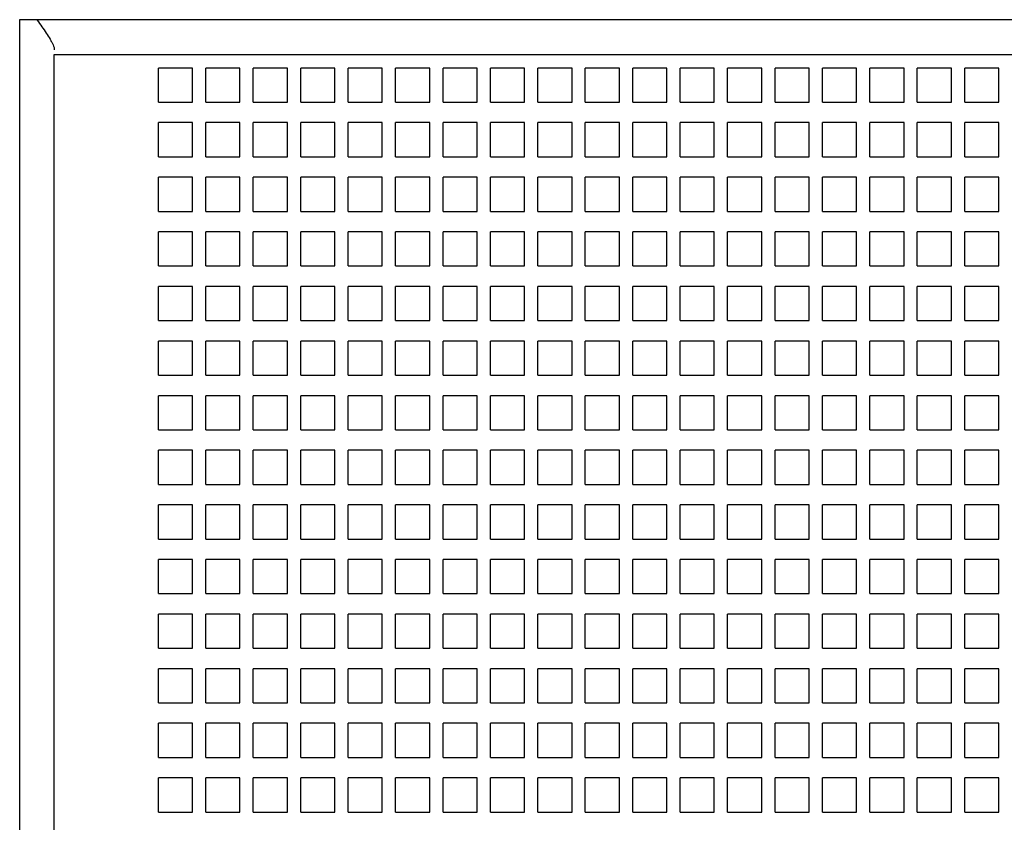
# Model space of a CAD drawing. Units: inches. Extents: x 0 to 34, y -25 to 22.
# Drawn here: x 13.8 to 15.3, y 7.8 to 9 of the extents above; entities that cross this region are included whole.
import ezdxf

# ---------------------------------------------------------------- set-up
doc = ezdxf.new("R2010")
doc.units = ezdxf.units.IN
doc.header["$LTSCALE"] = 1.87
doc.header["$MEASUREMENT"] = 0
doc.layers.get('0').update_dxf_attribs({"linetype": 'CONTINUOUS'})

msp = doc.modelspace()

# ---------------------------------------------------------------- linework, layer by layer
at = {"color": 7, "linetype": 'Continuous'}
for p, q in [((13.8231, 8.9596), (13.8231, 6.5541)), ((18.8389, 8.9596), (13.8231, 8.9596)), ((13.8751, 6.5976), (13.8751, 8.9076)), ((13.8751, 8.9076), (18.7885, 8.9076)), ((14.0313, 8.836), (14.0313, 8.8872)), ((14.0824, 8.8872), (14.0313, 8.8872)), ((14.0824, 8.836), (14.0824, 8.8872)), ((14.1024, 8.836), (14.1024, 8.8872)), ((14.1536, 8.8872), (14.1024, 8.8872)), ((14.1536, 8.836), (14.1536, 8.8872)), ((14.1735, 8.836), (14.1735, 8.8872)), ((14.2247, 8.8872), (14.1735, 8.8872)), ((14.2247, 8.836), (14.2247, 8.8872)), ((14.2447, 8.836), (14.2447, 8.8872)), ((14.2959, 8.8872), (14.2447, 8.8872)), ((14.2959, 8.836), (14.2959, 8.8872)), ((14.3158, 8.836), (14.3158, 8.8872)), ((14.367, 8.8872), (14.3158, 8.8872)), ((14.367, 8.836), (14.367, 8.8872)), ((14.387, 8.836), (14.387, 8.8872)), ((14.4381, 8.8872), (14.387, 8.8872)), ((14.4381, 8.836), (14.4381, 8.8872)), ((14.4581, 8.836), (14.4581, 8.8872)), ((14.5093, 8.8872), (14.4581, 8.8872)), ((14.5093, 8.836), (14.5093, 8.8872)), ((14.5292, 8.836), (14.5292, 8.8872)), ((14.5804, 8.8872), (14.5292, 8.8872)), ((14.5804, 8.836), (14.5804, 8.8872)), ((14.6004, 8.836), (14.6004, 8.8872)), ((14.6516, 8.8872), (14.6004, 8.8872)), ((14.6516, 8.836), (14.6516, 8.8872)), ((14.6715, 8.836), (14.6715, 8.8872)), ((14.7227, 8.8872), (14.6715, 8.8872)), ((14.7227, 8.836), (14.7227, 8.8872)), ((14.7427, 8.836), (14.7427, 8.8872)), ((14.7938, 8.8872), (14.7427, 8.8872)), ((14.7938, 8.836), (14.7938, 8.8872)), ((14.8138, 8.836), (14.8138, 8.8872)), ((14.865, 8.8872), (14.8138, 8.8872)), ((14.865, 8.836), (14.865, 8.8872)), ((14.885, 8.836), (14.885, 8.8872)), ((14.9361, 8.8872), (14.885, 8.8872)), ((14.9361, 8.836), (14.9361, 8.8872)), ((14.9561, 8.836), (14.9561, 8.8872)), ((15.0073, 8.8872), (14.9561, 8.8872)), ((15.0073, 8.836), (15.0073, 8.8872)), ((15.0272, 8.836), (15.0272, 8.8872)), ((15.0784, 8.8872), (15.0272, 8.8872)), ((15.0784, 8.836), (15.0784, 8.8872)), ((15.0984, 8.836), (15.0984, 8.8872)), ((15.1496, 8.8872), (15.0984, 8.8872)), ((15.1496, 8.836), (15.1496, 8.8872)), ((15.1695, 8.836), (15.1695, 8.8872)), ((15.2207, 8.8872), (15.1695, 8.8872)), ((15.2207, 8.836), (15.2207, 8.8872)), ((15.2407, 8.836), (15.2407, 8.8872)), ((15.2918, 8.8872), (15.2407, 8.8872)), ((15.2918, 8.836), (15.2918, 8.8872)), ((14.0313, 8.836), (14.0824, 8.836)), ((14.1024, 8.836), (14.1536, 8.836)), ((14.1735, 8.836), (14.2247, 8.836)), ((14.2447, 8.836), (14.2959, 8.836)), ((14.3158, 8.836), (14.367, 8.836)), ((14.387, 8.836), (14.4381, 8.836)), ((14.4581, 8.836), (14.5093, 8.836)), ((14.5292, 8.836), (14.5804, 8.836)), ((14.6004, 8.836), (14.6516, 8.836)), ((14.6715, 8.836), (14.7227, 8.836)), ((14.7427, 8.836), (14.7938, 8.836)), ((14.8138, 8.836), (14.865, 8.836)), ((14.885, 8.836), (14.9361, 8.836)), ((14.9561, 8.836), (15.0073, 8.836)), ((15.0272, 8.836), (15.0784, 8.836)), ((15.0984, 8.836), (15.1496, 8.836)), ((15.1695, 8.836), (15.2207, 8.836)), ((15.2407, 8.836), (15.2918, 8.836)), ((14.0313, 8.7541), (14.0313, 8.8053)), ((14.0824, 8.8053), (14.0313, 8.8053)), ((14.0824, 8.7541), (14.0824, 8.8053)), ((14.1024, 8.7541), (14.1024, 8.8053)), ((14.1536, 8.8053), (14.1024, 8.8053)), ((14.1536, 8.7541), (14.1536, 8.8053)), ((14.1735, 8.7541), (14.1735, 8.8053)), ((14.2247, 8.8053), (14.1735, 8.8053)), ((14.2247, 8.7541), (14.2247, 8.8053)), ((14.2447, 8.7541), (14.2447, 8.8053)), ((14.2959, 8.8053), (14.2447, 8.8053)), ((14.2959, 8.7541), (14.2959, 8.8053)), ((14.3158, 8.7541), (14.3158, 8.8053)), ((14.367, 8.8053), (14.3158, 8.8053)), ((14.367, 8.7541), (14.367, 8.8053)), ((14.387, 8.7541), (14.387, 8.8053)), ((14.4381, 8.8053), (14.387, 8.8053)), ((14.4381, 8.7541), (14.4381, 8.8053)), ((14.4581, 8.7541), (14.4581, 8.8053)), ((14.5093, 8.8053), (14.4581, 8.8053)), ((14.5093, 8.7541), (14.5093, 8.8053)), ((14.5292, 8.7541), (14.5292, 8.8053)), ((14.5804, 8.8053), (14.5292, 8.8053)), ((14.5804, 8.7541), (14.5804, 8.8053)), ((14.6004, 8.7541), (14.6004, 8.8053)), ((14.6516, 8.8053), (14.6004, 8.8053)), ((14.6516, 8.7541), (14.6516, 8.8053)), ((14.6715, 8.7541), (14.6715, 8.8053)), ((14.7227, 8.8053), (14.6715, 8.8053)), ((14.7227, 8.7541), (14.7227, 8.8053)), ((14.7427, 8.7541), (14.7427, 8.8053)), ((14.7938, 8.8053), (14.7427, 8.8053)), ((14.7938, 8.7541), (14.7938, 8.8053)), ((14.8138, 8.7541), (14.8138, 8.8053)), ((14.865, 8.8053), (14.8138, 8.8053)), ((14.865, 8.7541), (14.865, 8.8053)), ((14.885, 8.7541), (14.885, 8.8053)), ((14.9361, 8.8053), (14.885, 8.8053)), ((14.9361, 8.7541), (14.9361, 8.8053)), ((14.9561, 8.7541), (14.9561, 8.8053)), ((15.0073, 8.8053), (14.9561, 8.8053)), ((15.0073, 8.7541), (15.0073, 8.8053)), ((15.0272, 8.7541), (15.0272, 8.8053)), ((15.0784, 8.8053), (15.0272, 8.8053)), ((15.0784, 8.7541), (15.0784, 8.8053)), ((15.0984, 8.7541), (15.0984, 8.8053)), ((15.1496, 8.8053), (15.0984, 8.8053)), ((15.1496, 8.7541), (15.1496, 8.8053)), ((15.1695, 8.7541), (15.1695, 8.8053)), ((15.2207, 8.8053), (15.1695, 8.8053)), ((15.2207, 8.7541), (15.2207, 8.8053)), ((15.2407, 8.7541), (15.2407, 8.8053)), ((15.2918, 8.8053), (15.2407, 8.8053)), ((15.2918, 8.7541), (15.2918, 8.8053)), ((14.0313, 8.7541), (14.0824, 8.7541)), ((14.1024, 8.7541), (14.1536, 8.7541)), ((14.1735, 8.7541), (14.2247, 8.7541)), ((14.2447, 8.7541), (14.2959, 8.7541)), ((14.3158, 8.7541), (14.367, 8.7541)), ((14.387, 8.7541), (14.4381, 8.7541)), ((14.4581, 8.7541), (14.5093, 8.7541)), ((14.5292, 8.7541), (14.5804, 8.7541)), ((14.6004, 8.7541), (14.6516, 8.7541)), ((14.6715, 8.7541), (14.7227, 8.7541)), ((14.7427, 8.7541), (14.7938, 8.7541)), ((14.8138, 8.7541), (14.865, 8.7541)), ((14.885, 8.7541), (14.9361, 8.7541)), ((14.9561, 8.7541), (15.0073, 8.7541)), ((15.0272, 8.7541), (15.0784, 8.7541)), ((15.0984, 8.7541), (15.1496, 8.7541)), ((15.1695, 8.7541), (15.2207, 8.7541)), ((15.2407, 8.7541), (15.2918, 8.7541)), ((14.0313, 8.6722), (14.0313, 8.7234)), ((14.0824, 8.7234), (14.0313, 8.7234)), ((14.0824, 8.6722), (14.0824, 8.7234)), ((14.1024, 8.6722), (14.1024, 8.7234)), ((14.1536, 8.7234), (14.1024, 8.7234)), ((14.1536, 8.6722), (14.1536, 8.7234)), ((14.1735, 8.6722), (14.1735, 8.7234)), ((14.2247, 8.7234), (14.1735, 8.7234)), ((14.2247, 8.6722), (14.2247, 8.7234)), ((14.2447, 8.6722), (14.2447, 8.7234)), ((14.2959, 8.7234), (14.2447, 8.7234)), ((14.2959, 8.6722), (14.2959, 8.7234)), ((14.3158, 8.6722), (14.3158, 8.7234)), ((14.367, 8.7234), (14.3158, 8.7234)), ((14.367, 8.6722), (14.367, 8.7234)), ((14.387, 8.6722), (14.387, 8.7234)), ((14.4381, 8.7234), (14.387, 8.7234)), ((14.4381, 8.6722), (14.4381, 8.7234)), ((14.4581, 8.6722), (14.4581, 8.7234)), ((14.5093, 8.7234), (14.4581, 8.7234)), ((14.5093, 8.6722), (14.5093, 8.7234)), ((14.5292, 8.6722), (14.5292, 8.7234)), ((14.5804, 8.7234), (14.5292, 8.7234)), ((14.5804, 8.6722), (14.5804, 8.7234)), ((14.6004, 8.6722), (14.6004, 8.7234)), ((14.6516, 8.7234), (14.6004, 8.7234)), ((14.6516, 8.6722), (14.6516, 8.7234)), ((14.6715, 8.6722), (14.6715, 8.7234)), ((14.7227, 8.7234), (14.6715, 8.7234)), ((14.7227, 8.6722), (14.7227, 8.7234)), ((14.7427, 8.6722), (14.7427, 8.7234)), ((14.7938, 8.7234), (14.7427, 8.7234)), ((14.7938, 8.6722), (14.7938, 8.7234)), ((14.8138, 8.6722), (14.8138, 8.7234)), ((14.865, 8.7234), (14.8138, 8.7234)), ((14.865, 8.6722), (14.865, 8.7234)), ((14.885, 8.6722), (14.885, 8.7234)), ((14.9361, 8.7234), (14.885, 8.7234)), ((14.9361, 8.6722), (14.9361, 8.7234)), ((14.9561, 8.6722), (14.9561, 8.7234)), ((15.0073, 8.7234), (14.9561, 8.7234)), ((15.0073, 8.6722), (15.0073, 8.7234)), ((15.0272, 8.6722), (15.0272, 8.7234)), ((15.0784, 8.7234), (15.0272, 8.7234)), ((15.0784, 8.6722), (15.0784, 8.7234)), ((15.0984, 8.6722), (15.0984, 8.7234)), ((15.1496, 8.7234), (15.0984, 8.7234)), ((15.1496, 8.6722), (15.1496, 8.7234)), ((15.1695, 8.6722), (15.1695, 8.7234)), ((15.2207, 8.7234), (15.1695, 8.7234)), ((15.2207, 8.6722), (15.2207, 8.7234)), ((15.2407, 8.6722), (15.2407, 8.7234)), ((15.2918, 8.7234), (15.2407, 8.7234)), ((15.2918, 8.6722), (15.2918, 8.7234)), ((14.0313, 8.6722), (14.0824, 8.6722)), ((14.1024, 8.6722), (14.1536, 8.6722)), ((14.1735, 8.6722), (14.2247, 8.6722)), ((14.2447, 8.6722), (14.2959, 8.6722)), ((14.3158, 8.6722), (14.367, 8.6722)), ((14.387, 8.6722), (14.4381, 8.6722)), ((14.4581, 8.6722), (14.5093, 8.6722)), ((14.5292, 8.6722), (14.5804, 8.6722)), ((14.6004, 8.6722), (14.6516, 8.6722)), ((14.6715, 8.6722), (14.7227, 8.6722)), ((14.7427, 8.6722), (14.7938, 8.6722)), ((14.8138, 8.6722), (14.865, 8.6722)), ((14.885, 8.6722), (14.9361, 8.6722)), ((14.9561, 8.6722), (15.0073, 8.6722)), ((15.0272, 8.6722), (15.0784, 8.6722)), ((15.0984, 8.6722), (15.1496, 8.6722)), ((15.1695, 8.6722), (15.2207, 8.6722)), ((15.2407, 8.6722), (15.2918, 8.6722)), ((14.0313, 8.5903), (14.0313, 8.6415)), ((14.0824, 8.6415), (14.0313, 8.6415)), ((14.0824, 8.5903), (14.0824, 8.6415)), ((14.1024, 8.5903), (14.1024, 8.6415)), ((14.1536, 8.6415), (14.1024, 8.6415)), ((14.1536, 8.5903), (14.1536, 8.6415)), ((14.1735, 8.5903), (14.1735, 8.6415)), ((14.2247, 8.6415), (14.1735, 8.6415)), ((14.2247, 8.5903), (14.2247, 8.6415)), ((14.2447, 8.5903), (14.2447, 8.6415)), ((14.2959, 8.6415), (14.2447, 8.6415)), ((14.2959, 8.5903), (14.2959, 8.6415)), ((14.3158, 8.5903), (14.3158, 8.6415)), ((14.367, 8.6415), (14.3158, 8.6415)), ((14.367, 8.5903), (14.367, 8.6415)), ((14.387, 8.5903), (14.387, 8.6415)), ((14.4381, 8.6415), (14.387, 8.6415)), ((14.4381, 8.5903), (14.4381, 8.6415)), ((14.4581, 8.5903), (14.4581, 8.6415)), ((14.5093, 8.6415), (14.4581, 8.6415)), ((14.5093, 8.5903), (14.5093, 8.6415)), ((14.5292, 8.5903), (14.5292, 8.6415)), ((14.5804, 8.6415), (14.5292, 8.6415)), ((14.5804, 8.5903), (14.5804, 8.6415)), ((14.6004, 8.5903), (14.6004, 8.6415)), ((14.6516, 8.6415), (14.6004, 8.6415)), ((14.6516, 8.5903), (14.6516, 8.6415)), ((14.6715, 8.5903), (14.6715, 8.6415)), ((14.7227, 8.6415), (14.6715, 8.6415)), ((14.7227, 8.5903), (14.7227, 8.6415)), ((14.7427, 8.5903), (14.7427, 8.6415)), ((14.7938, 8.6415), (14.7427, 8.6415)), ((14.7938, 8.5903), (14.7938, 8.6415)), ((14.8138, 8.5903), (14.8138, 8.6415)), ((14.865, 8.6415), (14.8138, 8.6415)), ((14.865, 8.5903), (14.865, 8.6415)), ((14.885, 8.5903), (14.885, 8.6415)), ((14.9361, 8.6415), (14.885, 8.6415)), ((14.9361, 8.5903), (14.9361, 8.6415)), ((14.9561, 8.5903), (14.9561, 8.6415)), ((15.0073, 8.6415), (14.9561, 8.6415)), ((15.0073, 8.5903), (15.0073, 8.6415)), ((15.0272, 8.5903), (15.0272, 8.6415)), ((15.0784, 8.6415), (15.0272, 8.6415)), ((15.0784, 8.5903), (15.0784, 8.6415)), ((15.0984, 8.5903), (15.0984, 8.6415)), ((15.1496, 8.6415), (15.0984, 8.6415)), ((15.1496, 8.5903), (15.1496, 8.6415)), ((15.1695, 8.5903), (15.1695, 8.6415)), ((15.2207, 8.6415), (15.1695, 8.6415)), ((15.2207, 8.5903), (15.2207, 8.6415)), ((15.2407, 8.5903), (15.2407, 8.6415)), ((15.2918, 8.6415), (15.2407, 8.6415)), ((15.2918, 8.5903), (15.2918, 8.6415)), ((14.0313, 8.5903), (14.0824, 8.5903)), ((14.1024, 8.5903), (14.1536, 8.5903)), ((14.1735, 8.5903), (14.2247, 8.5903)), ((14.2447, 8.5903), (14.2959, 8.5903)), ((14.3158, 8.5903), (14.367, 8.5903)), ((14.387, 8.5903), (14.4381, 8.5903)), ((14.4581, 8.5903), (14.5093, 8.5903)), ((14.5292, 8.5903), (14.5804, 8.5903)), ((14.6004, 8.5903), (14.6516, 8.5903)), ((14.6715, 8.5903), (14.7227, 8.5903)), ((14.7427, 8.5903), (14.7938, 8.5903)), ((14.8138, 8.5903), (14.865, 8.5903)), ((14.885, 8.5903), (14.9361, 8.5903)), ((14.9561, 8.5903), (15.0073, 8.5903)), ((15.0272, 8.5903), (15.0784, 8.5903)), ((15.0984, 8.5903), (15.1496, 8.5903)), ((15.1695, 8.5903), (15.2207, 8.5903)), ((15.2407, 8.5903), (15.2918, 8.5903)), ((14.0313, 8.5084), (14.0313, 8.5596)), ((14.0824, 8.5596), (14.0313, 8.5596)), ((14.0824, 8.5084), (14.0824, 8.5596)), ((14.1024, 8.5084), (14.1024, 8.5596)), ((14.1536, 8.5596), (14.1024, 8.5596)), ((14.1536, 8.5084), (14.1536, 8.5596)), ((14.1735, 8.5084), (14.1735, 8.5596)), ((14.2247, 8.5596), (14.1735, 8.5596)), ((14.2247, 8.5084), (14.2247, 8.5596)), ((14.2447, 8.5084), (14.2447, 8.5596)), ((14.2959, 8.5596), (14.2447, 8.5596)), ((14.2959, 8.5084), (14.2959, 8.5596)), ((14.3158, 8.5084), (14.3158, 8.5596)), ((14.367, 8.5596), (14.3158, 8.5596)), ((14.367, 8.5084), (14.367, 8.5596)), ((14.387, 8.5084), (14.387, 8.5596)), ((14.4381, 8.5596), (14.387, 8.5596)), ((14.4381, 8.5084), (14.4381, 8.5596)), ((14.4581, 8.5084), (14.4581, 8.5596)), ((14.5093, 8.5596), (14.4581, 8.5596)), ((14.5093, 8.5084), (14.5093, 8.5596)), ((14.5292, 8.5084), (14.5292, 8.5596)), ((14.5804, 8.5596), (14.5292, 8.5596)), ((14.5804, 8.5084), (14.5804, 8.5596)), ((14.6004, 8.5084), (14.6004, 8.5596)), ((14.6516, 8.5596), (14.6004, 8.5596)), ((14.6516, 8.5084), (14.6516, 8.5596)), ((14.6715, 8.5084), (14.6715, 8.5596)), ((14.7227, 8.5596), (14.6715, 8.5596)), ((14.7227, 8.5084), (14.7227, 8.5596)), ((14.7427, 8.5084), (14.7427, 8.5596)), ((14.7938, 8.5596), (14.7427, 8.5596)), ((14.7938, 8.5084), (14.7938, 8.5596)), ((14.8138, 8.5084), (14.8138, 8.5596)), ((14.865, 8.5596), (14.8138, 8.5596)), ((14.865, 8.5084), (14.865, 8.5596)), ((14.885, 8.5084), (14.885, 8.5596)), ((14.9361, 8.5596), (14.885, 8.5596)), ((14.9361, 8.5084), (14.9361, 8.5596)), ((14.9561, 8.5084), (14.9561, 8.5596)), ((15.0073, 8.5596), (14.9561, 8.5596)), ((15.0073, 8.5084), (15.0073, 8.5596)), ((15.0272, 8.5084), (15.0272, 8.5596)), ((15.0784, 8.5596), (15.0272, 8.5596)), ((15.0784, 8.5084), (15.0784, 8.5596)), ((15.0984, 8.5084), (15.0984, 8.5596)), ((15.1496, 8.5596), (15.0984, 8.5596)), ((15.1496, 8.5084), (15.1496, 8.5596)), ((15.1695, 8.5084), (15.1695, 8.5596)), ((15.2207, 8.5596), (15.1695, 8.5596)), ((15.2207, 8.5084), (15.2207, 8.5596)), ((15.2407, 8.5084), (15.2407, 8.5596)), ((15.2918, 8.5596), (15.2407, 8.5596)), ((15.2918, 8.5084), (15.2918, 8.5596)), ((14.0313, 8.5084), (14.0824, 8.5084)), ((14.1024, 8.5084), (14.1536, 8.5084)), ((14.1735, 8.5084), (14.2247, 8.5084)), ((14.2447, 8.5084), (14.2959, 8.5084)), ((14.3158, 8.5084), (14.367, 8.5084)), ((14.387, 8.5084), (14.4381, 8.5084)), ((14.4581, 8.5084), (14.5093, 8.5084)), ((14.5292, 8.5084), (14.5804, 8.5084)), ((14.6004, 8.5084), (14.6516, 8.5084)), ((14.6715, 8.5084), (14.7227, 8.5084)), ((14.7427, 8.5084), (14.7938, 8.5084)), ((14.8138, 8.5084), (14.865, 8.5084)), ((14.885, 8.5084), (14.9361, 8.5084)), ((14.9561, 8.5084), (15.0073, 8.5084)), ((15.0272, 8.5084), (15.0784, 8.5084)), ((15.0984, 8.5084), (15.1496, 8.5084)), ((15.1695, 8.5084), (15.2207, 8.5084)), ((15.2407, 8.5084), (15.2918, 8.5084)), ((14.0313, 8.4265), (14.0313, 8.4777)), ((14.0824, 8.4777), (14.0313, 8.4777)), ((14.0824, 8.4265), (14.0824, 8.4777)), ((14.1024, 8.4265), (14.1024, 8.4777)), ((14.1536, 8.4777), (14.1024, 8.4777)), ((14.1536, 8.4265), (14.1536, 8.4777)), ((14.1735, 8.4265), (14.1735, 8.4777)), ((14.2247, 8.4777), (14.1735, 8.4777)), ((14.2247, 8.4265), (14.2247, 8.4777)), ((14.2447, 8.4265), (14.2447, 8.4777)), ((14.2959, 8.4777), (14.2447, 8.4777)), ((14.2959, 8.4265), (14.2959, 8.4777)), ((14.3158, 8.4265), (14.3158, 8.4777)), ((14.367, 8.4777), (14.3158, 8.4777)), ((14.367, 8.4265), (14.367, 8.4777)), ((14.387, 8.4265), (14.387, 8.4777)), ((14.4381, 8.4777), (14.387, 8.4777)), ((14.4381, 8.4265), (14.4381, 8.4777)), ((14.4581, 8.4265), (14.4581, 8.4777)), ((14.5093, 8.4777), (14.4581, 8.4777)), ((14.5093, 8.4265), (14.5093, 8.4777)), ((14.5292, 8.4265), (14.5292, 8.4777)), ((14.5804, 8.4777), (14.5292, 8.4777)), ((14.5804, 8.4265), (14.5804, 8.4777)), ((14.6004, 8.4265), (14.6004, 8.4777)), ((14.6516, 8.4777), (14.6004, 8.4777)), ((14.6516, 8.4265), (14.6516, 8.4777)), ((14.6715, 8.4265), (14.6715, 8.4777)), ((14.7227, 8.4777), (14.6715, 8.4777)), ((14.7227, 8.4265), (14.7227, 8.4777)), ((14.7427, 8.4265), (14.7427, 8.4777)), ((14.7938, 8.4777), (14.7427, 8.4777)), ((14.7938, 8.4265), (14.7938, 8.4777)), ((14.8138, 8.4265), (14.8138, 8.4777)), ((14.865, 8.4777), (14.8138, 8.4777)), ((14.865, 8.4265), (14.865, 8.4777)), ((14.885, 8.4265), (14.885, 8.4777)), ((14.9361, 8.4777), (14.885, 8.4777)), ((14.9361, 8.4265), (14.9361, 8.4777)), ((14.9561, 8.4265), (14.9561, 8.4777)), ((15.0073, 8.4777), (14.9561, 8.4777)), ((15.0073, 8.4265), (15.0073, 8.4777)), ((15.0272, 8.4265), (15.0272, 8.4777)), ((15.0784, 8.4777), (15.0272, 8.4777)), ((15.0784, 8.4265), (15.0784, 8.4777)), ((15.0984, 8.4265), (15.0984, 8.4777)), ((15.1496, 8.4777), (15.0984, 8.4777)), ((15.1496, 8.4265), (15.1496, 8.4777)), ((15.1695, 8.4265), (15.1695, 8.4777)), ((15.2207, 8.4777), (15.1695, 8.4777)), ((15.2207, 8.4265), (15.2207, 8.4777)), ((15.2407, 8.4265), (15.2407, 8.4777)), ((15.2918, 8.4777), (15.2407, 8.4777)), ((15.2918, 8.4265), (15.2918, 8.4777)), ((14.0313, 8.4265), (14.0824, 8.4265)), ((14.1024, 8.4265), (14.1536, 8.4265)), ((14.1735, 8.4265), (14.2247, 8.4265)), ((14.2447, 8.4265), (14.2959, 8.4265)), ((14.3158, 8.4265), (14.367, 8.4265)), ((14.387, 8.4265), (14.4381, 8.4265)), ((14.4581, 8.4265), (14.5093, 8.4265)), ((14.5292, 8.4265), (14.5804, 8.4265)), ((14.6004, 8.4265), (14.6516, 8.4265)), ((14.6715, 8.4265), (14.7227, 8.4265)), ((14.7427, 8.4265), (14.7938, 8.4265)), ((14.8138, 8.4265), (14.865, 8.4265)), ((14.885, 8.4265), (14.9361, 8.4265)), ((14.9561, 8.4265), (15.0073, 8.4265)), ((15.0272, 8.4265), (15.0784, 8.4265)), ((15.0984, 8.4265), (15.1496, 8.4265)), ((15.1695, 8.4265), (15.2207, 8.4265)), ((15.2407, 8.4265), (15.2918, 8.4265)), ((14.0313, 8.3447), (14.0313, 8.3958)), ((14.0824, 8.3958), (14.0313, 8.3958)), ((14.0824, 8.3447), (14.0824, 8.3958)), ((14.1024, 8.3447), (14.1024, 8.3958)), ((14.1536, 8.3958), (14.1024, 8.3958)), ((14.1536, 8.3447), (14.1536, 8.3958)), ((14.1735, 8.3447), (14.1735, 8.3958)), ((14.2247, 8.3958), (14.1735, 8.3958)), ((14.2247, 8.3447), (14.2247, 8.3958)), ((14.2447, 8.3447), (14.2447, 8.3958)), ((14.2959, 8.3958), (14.2447, 8.3958)), ((14.2959, 8.3447), (14.2959, 8.3958)), ((14.3158, 8.3447), (14.3158, 8.3958)), ((14.367, 8.3958), (14.3158, 8.3958)), ((14.367, 8.3447), (14.367, 8.3958)), ((14.387, 8.3447), (14.387, 8.3958)), ((14.4381, 8.3958), (14.387, 8.3958)), ((14.4381, 8.3447), (14.4381, 8.3958)), ((14.4581, 8.3447), (14.4581, 8.3958)), ((14.5093, 8.3958), (14.4581, 8.3958)), ((14.5093, 8.3447), (14.5093, 8.3958)), ((14.5292, 8.3447), (14.5292, 8.3958)), ((14.5804, 8.3958), (14.5292, 8.3958)), ((14.5804, 8.3447), (14.5804, 8.3958)), ((14.6004, 8.3447), (14.6004, 8.3958)), ((14.6516, 8.3958), (14.6004, 8.3958)), ((14.6516, 8.3447), (14.6516, 8.3958)), ((14.6715, 8.3447), (14.6715, 8.3958)), ((14.7227, 8.3958), (14.6715, 8.3958)), ((14.7227, 8.3447), (14.7227, 8.3958)), ((14.7427, 8.3447), (14.7427, 8.3958)), ((14.7938, 8.3958), (14.7427, 8.3958)), ((14.7938, 8.3447), (14.7938, 8.3958)), ((14.8138, 8.3447), (14.8138, 8.3958)), ((14.865, 8.3958), (14.8138, 8.3958)), ((14.865, 8.3447), (14.865, 8.3958)), ((14.885, 8.3447), (14.885, 8.3958)), ((14.9361, 8.3958), (14.885, 8.3958)), ((14.9361, 8.3447), (14.9361, 8.3958)), ((14.9561, 8.3447), (14.9561, 8.3958)), ((15.0073, 8.3958), (14.9561, 8.3958)), ((15.0073, 8.3447), (15.0073, 8.3958)), ((15.0272, 8.3447), (15.0272, 8.3958)), ((15.0784, 8.3958), (15.0272, 8.3958)), ((15.0784, 8.3447), (15.0784, 8.3958)), ((15.0984, 8.3447), (15.0984, 8.3958)), ((15.1496, 8.3958), (15.0984, 8.3958)), ((15.1496, 8.3447), (15.1496, 8.3958)), ((15.1695, 8.3447), (15.1695, 8.3958)), ((15.2207, 8.3958), (15.1695, 8.3958)), ((15.2207, 8.3447), (15.2207, 8.3958)), ((15.2407, 8.3447), (15.2407, 8.3958)), ((15.2918, 8.3958), (15.2407, 8.3958)), ((15.2918, 8.3447), (15.2918, 8.3958)), ((14.0313, 8.3447), (14.0824, 8.3447)), ((14.1024, 8.3447), (14.1536, 8.3447)), ((14.1735, 8.3447), (14.2247, 8.3447)), ((14.2447, 8.3447), (14.2959, 8.3447)), ((14.3158, 8.3447), (14.367, 8.3447)), ((14.387, 8.3447), (14.4381, 8.3447)), ((14.4581, 8.3447), (14.5093, 8.3447)), ((14.5292, 8.3447), (14.5804, 8.3447)), ((14.6004, 8.3447), (14.6516, 8.3447)), ((14.6715, 8.3447), (14.7227, 8.3447)), ((14.7427, 8.3447), (14.7938, 8.3447)), ((14.8138, 8.3447), (14.865, 8.3447)), ((14.885, 8.3447), (14.9361, 8.3447)), ((14.9561, 8.3447), (15.0073, 8.3447)), ((15.0272, 8.3447), (15.0784, 8.3447)), ((15.0984, 8.3447), (15.1496, 8.3447)), ((15.1695, 8.3447), (15.2207, 8.3447)), ((15.2407, 8.3447), (15.2918, 8.3447)), ((14.0313, 8.2628), (14.0313, 8.3139)), ((14.0824, 8.3139), (14.0313, 8.3139)), ((14.0824, 8.2628), (14.0824, 8.3139)), ((14.1024, 8.2628), (14.1024, 8.3139)), ((14.1536, 8.3139), (14.1024, 8.3139)), ((14.1536, 8.2628), (14.1536, 8.3139)), ((14.1735, 8.2628), (14.1735, 8.3139)), ((14.2247, 8.3139), (14.1735, 8.3139)), ((14.2247, 8.2628), (14.2247, 8.3139)), ((14.2447, 8.2628), (14.2447, 8.3139)), ((14.2959, 8.3139), (14.2447, 8.3139)), ((14.2959, 8.2628), (14.2959, 8.3139)), ((14.3158, 8.2628), (14.3158, 8.3139)), ((14.367, 8.3139), (14.3158, 8.3139)), ((14.367, 8.2628), (14.367, 8.3139)), ((14.387, 8.2628), (14.387, 8.3139)), ((14.4381, 8.3139), (14.387, 8.3139)), ((14.4381, 8.2628), (14.4381, 8.3139)), ((14.4581, 8.2628), (14.4581, 8.3139)), ((14.5093, 8.3139), (14.4581, 8.3139)), ((14.5093, 8.2628), (14.5093, 8.3139)), ((14.5292, 8.2628), (14.5292, 8.3139)), ((14.5804, 8.3139), (14.5292, 8.3139)), ((14.5804, 8.2628), (14.5804, 8.3139)), ((14.6004, 8.2628), (14.6004, 8.3139)), ((14.6516, 8.3139), (14.6004, 8.3139)), ((14.6516, 8.2628), (14.6516, 8.3139)), ((14.6715, 8.2628), (14.6715, 8.3139)), ((14.7227, 8.3139), (14.6715, 8.3139)), ((14.7227, 8.2628), (14.7227, 8.3139)), ((14.7427, 8.2628), (14.7427, 8.3139)), ((14.7938, 8.3139), (14.7427, 8.3139)), ((14.7938, 8.2628), (14.7938, 8.3139)), ((14.8138, 8.2628), (14.8138, 8.3139)), ((14.865, 8.3139), (14.8138, 8.3139)), ((14.865, 8.2628), (14.865, 8.3139)), ((14.885, 8.2628), (14.885, 8.3139)), ((14.9361, 8.3139), (14.885, 8.3139)), ((14.9361, 8.2628), (14.9361, 8.3139)), ((14.9561, 8.2628), (14.9561, 8.3139)), ((15.0073, 8.3139), (14.9561, 8.3139)), ((15.0073, 8.2628), (15.0073, 8.3139)), ((15.0272, 8.2628), (15.0272, 8.3139)), ((15.0784, 8.3139), (15.0272, 8.3139)), ((15.0784, 8.2628), (15.0784, 8.3139)), ((15.0984, 8.2628), (15.0984, 8.3139)), ((15.1496, 8.3139), (15.0984, 8.3139)), ((15.1496, 8.2628), (15.1496, 8.3139)), ((15.1695, 8.2628), (15.1695, 8.3139)), ((15.2207, 8.3139), (15.1695, 8.3139)), ((15.2207, 8.2628), (15.2207, 8.3139)), ((15.2407, 8.2628), (15.2407, 8.3139)), ((15.2918, 8.3139), (15.2407, 8.3139)), ((15.2918, 8.2628), (15.2918, 8.3139)), ((14.0313, 8.2628), (14.0824, 8.2628)), ((14.1024, 8.2628), (14.1536, 8.2628)), ((14.1735, 8.2628), (14.2247, 8.2628)), ((14.2447, 8.2628), (14.2959, 8.2628)), ((14.3158, 8.2628), (14.367, 8.2628)), ((14.387, 8.2628), (14.4381, 8.2628)), ((14.4581, 8.2628), (14.5093, 8.2628)), ((14.5292, 8.2628), (14.5804, 8.2628)), ((14.6004, 8.2628), (14.6516, 8.2628)), ((14.6715, 8.2628), (14.7227, 8.2628)), ((14.7427, 8.2628), (14.7938, 8.2628)), ((14.8138, 8.2628), (14.865, 8.2628)), ((14.885, 8.2628), (14.9361, 8.2628)), ((14.9561, 8.2628), (15.0073, 8.2628)), ((15.0272, 8.2628), (15.0784, 8.2628)), ((15.0984, 8.2628), (15.1496, 8.2628)), ((15.1695, 8.2628), (15.2207, 8.2628)), ((15.2407, 8.2628), (15.2918, 8.2628)), ((14.0313, 8.1809), (14.0313, 8.2321)), ((14.0824, 8.2321), (14.0313, 8.2321)), ((14.0824, 8.1809), (14.0824, 8.2321)), ((14.1024, 8.1809), (14.1024, 8.2321)), ((14.1536, 8.2321), (14.1024, 8.2321)), ((14.1536, 8.1809), (14.1536, 8.2321)), ((14.1735, 8.1809), (14.1735, 8.2321)), ((14.2247, 8.2321), (14.1735, 8.2321)), ((14.2247, 8.1809), (14.2247, 8.2321)), ((14.2447, 8.1809), (14.2447, 8.2321)), ((14.2959, 8.2321), (14.2447, 8.2321)), ((14.2959, 8.1809), (14.2959, 8.2321)), ((14.3158, 8.1809), (14.3158, 8.2321)), ((14.367, 8.2321), (14.3158, 8.2321)), ((14.367, 8.1809), (14.367, 8.2321)), ((14.387, 8.1809), (14.387, 8.2321)), ((14.4381, 8.2321), (14.387, 8.2321)), ((14.4381, 8.1809), (14.4381, 8.2321)), ((14.4581, 8.1809), (14.4581, 8.2321)), ((14.5093, 8.2321), (14.4581, 8.2321)), ((14.5093, 8.1809), (14.5093, 8.2321)), ((14.5292, 8.1809), (14.5292, 8.2321)), ((14.5804, 8.2321), (14.5292, 8.2321)), ((14.5804, 8.1809), (14.5804, 8.2321)), ((14.6004, 8.1809), (14.6004, 8.2321)), ((14.6516, 8.2321), (14.6004, 8.2321)), ((14.6516, 8.1809), (14.6516, 8.2321)), ((14.6715, 8.1809), (14.6715, 8.2321)), ((14.7227, 8.2321), (14.6715, 8.2321)), ((14.7227, 8.1809), (14.7227, 8.2321)), ((14.7427, 8.1809), (14.7427, 8.2321)), ((14.7938, 8.2321), (14.7427, 8.2321)), ((14.7938, 8.1809), (14.7938, 8.2321)), ((14.8138, 8.1809), (14.8138, 8.2321)), ((14.865, 8.2321), (14.8138, 8.2321)), ((14.865, 8.1809), (14.865, 8.2321)), ((14.885, 8.1809), (14.885, 8.2321)), ((14.9361, 8.2321), (14.885, 8.2321)), ((14.9361, 8.1809), (14.9361, 8.2321)), ((14.9561, 8.1809), (14.9561, 8.2321)), ((15.0073, 8.2321), (14.9561, 8.2321)), ((15.0073, 8.1809), (15.0073, 8.2321)), ((15.0272, 8.1809), (15.0272, 8.2321)), ((15.0784, 8.2321), (15.0272, 8.2321)), ((15.0784, 8.1809), (15.0784, 8.2321)), ((15.0984, 8.1809), (15.0984, 8.2321)), ((15.1496, 8.2321), (15.0984, 8.2321)), ((15.1496, 8.1809), (15.1496, 8.2321)), ((15.1695, 8.1809), (15.1695, 8.2321)), ((15.2207, 8.2321), (15.1695, 8.2321)), ((15.2207, 8.1809), (15.2207, 8.2321)), ((15.2407, 8.1809), (15.2407, 8.2321)), ((15.2918, 8.2321), (15.2407, 8.2321)), ((15.2918, 8.1809), (15.2918, 8.2321)), ((14.0313, 8.1809), (14.0824, 8.1809)), ((14.1024, 8.1809), (14.1536, 8.1809)), ((14.1735, 8.1809), (14.2247, 8.1809)), ((14.2447, 8.1809), (14.2959, 8.1809)), ((14.3158, 8.1809), (14.367, 8.1809)), ((14.387, 8.1809), (14.4381, 8.1809)), ((14.4581, 8.1809), (14.5093, 8.1809)), ((14.5292, 8.1809), (14.5804, 8.1809)), ((14.6004, 8.1809), (14.6516, 8.1809)), ((14.6715, 8.1809), (14.7227, 8.1809)), ((14.7427, 8.1809), (14.7938, 8.1809)), ((14.8138, 8.1809), (14.865, 8.1809)), ((14.885, 8.1809), (14.9361, 8.1809)), ((14.9561, 8.1809), (15.0073, 8.1809)), ((15.0272, 8.1809), (15.0784, 8.1809)), ((15.0984, 8.1809), (15.1496, 8.1809)), ((15.1695, 8.1809), (15.2207, 8.1809)), ((15.2407, 8.1809), (15.2918, 8.1809)), ((14.0313, 8.099), (14.0313, 8.1502)), ((14.0824, 8.1502), (14.0313, 8.1502)), ((14.0824, 8.099), (14.0824, 8.1502)), ((14.1024, 8.099), (14.1024, 8.1502)), ((14.1536, 8.1502), (14.1024, 8.1502)), ((14.1536, 8.099), (14.1536, 8.1502)), ((14.1735, 8.099), (14.1735, 8.1502)), ((14.2247, 8.1502), (14.1735, 8.1502)), ((14.2247, 8.099), (14.2247, 8.1502)), ((14.2447, 8.099), (14.2447, 8.1502)), ((14.2959, 8.1502), (14.2447, 8.1502)), ((14.2959, 8.099), (14.2959, 8.1502)), ((14.3158, 8.099), (14.3158, 8.1502)), ((14.367, 8.1502), (14.3158, 8.1502)), ((14.367, 8.099), (14.367, 8.1502)), ((14.387, 8.099), (14.387, 8.1502)), ((14.4381, 8.1502), (14.387, 8.1502)), ((14.4381, 8.099), (14.4381, 8.1502)), ((14.4581, 8.099), (14.4581, 8.1502)), ((14.5093, 8.1502), (14.4581, 8.1502)), ((14.5093, 8.099), (14.5093, 8.1502)), ((14.5292, 8.099), (14.5292, 8.1502)), ((14.5804, 8.1502), (14.5292, 8.1502)), ((14.5804, 8.099), (14.5804, 8.1502)), ((14.6004, 8.099), (14.6004, 8.1502)), ((14.6516, 8.1502), (14.6004, 8.1502)), ((14.6516, 8.099), (14.6516, 8.1502)), ((14.6715, 8.099), (14.6715, 8.1502)), ((14.7227, 8.1502), (14.6715, 8.1502)), ((14.7227, 8.099), (14.7227, 8.1502)), ((14.7427, 8.099), (14.7427, 8.1502)), ((14.7938, 8.1502), (14.7427, 8.1502)), ((14.7938, 8.099), (14.7938, 8.1502)), ((14.8138, 8.099), (14.8138, 8.1502)), ((14.865, 8.1502), (14.8138, 8.1502)), ((14.865, 8.099), (14.865, 8.1502)), ((14.885, 8.099), (14.885, 8.1502)), ((14.9361, 8.1502), (14.885, 8.1502)), ((14.9361, 8.099), (14.9361, 8.1502)), ((14.9561, 8.099), (14.9561, 8.1502)), ((15.0073, 8.1502), (14.9561, 8.1502)), ((15.0073, 8.099), (15.0073, 8.1502)), ((15.0272, 8.099), (15.0272, 8.1502)), ((15.0784, 8.1502), (15.0272, 8.1502)), ((15.0784, 8.099), (15.0784, 8.1502)), ((15.0984, 8.099), (15.0984, 8.1502)), ((15.1496, 8.1502), (15.0984, 8.1502)), ((15.1496, 8.099), (15.1496, 8.1502)), ((15.1695, 8.099), (15.1695, 8.1502)), ((15.2207, 8.1502), (15.1695, 8.1502)), ((15.2207, 8.099), (15.2207, 8.1502)), ((15.2407, 8.099), (15.2407, 8.1502)), ((15.2918, 8.1502), (15.2407, 8.1502)), ((15.2918, 8.099), (15.2918, 8.1502)), ((14.0313, 8.099), (14.0824, 8.099)), ((14.1024, 8.099), (14.1536, 8.099)), ((14.1735, 8.099), (14.2247, 8.099)), ((14.2447, 8.099), (14.2959, 8.099)), ((14.3158, 8.099), (14.367, 8.099)), ((14.387, 8.099), (14.4381, 8.099)), ((14.4581, 8.099), (14.5093, 8.099)), ((14.5292, 8.099), (14.5804, 8.099)), ((14.6004, 8.099), (14.6516, 8.099)), ((14.6715, 8.099), (14.7227, 8.099)), ((14.7427, 8.099), (14.7938, 8.099)), ((14.8138, 8.099), (14.865, 8.099)), ((14.885, 8.099), (14.9361, 8.099)), ((14.9561, 8.099), (15.0073, 8.099)), ((15.0272, 8.099), (15.0784, 8.099)), ((15.0984, 8.099), (15.1496, 8.099)), ((15.1695, 8.099), (15.2207, 8.099)), ((15.2407, 8.099), (15.2918, 8.099)), ((14.0313, 8.0171), (14.0313, 8.0683)), ((14.0824, 8.0683), (14.0313, 8.0683)), ((14.0824, 8.0171), (14.0824, 8.0683)), ((14.1024, 8.0171), (14.1024, 8.0683)), ((14.1536, 8.0683), (14.1024, 8.0683)), ((14.1536, 8.0171), (14.1536, 8.0683)), ((14.1735, 8.0171), (14.1735, 8.0683)), ((14.2247, 8.0683), (14.1735, 8.0683)), ((14.2247, 8.0171), (14.2247, 8.0683)), ((14.2447, 8.0171), (14.2447, 8.0683)), ((14.2959, 8.0683), (14.2447, 8.0683)), ((14.2959, 8.0171), (14.2959, 8.0683)), ((14.3158, 8.0171), (14.3158, 8.0683)), ((14.367, 8.0683), (14.3158, 8.0683)), ((14.367, 8.0171), (14.367, 8.0683)), ((14.387, 8.0171), (14.387, 8.0683)), ((14.4381, 8.0683), (14.387, 8.0683)), ((14.4381, 8.0171), (14.4381, 8.0683)), ((14.4581, 8.0171), (14.4581, 8.0683)), ((14.5093, 8.0683), (14.4581, 8.0683)), ((14.5093, 8.0171), (14.5093, 8.0683)), ((14.5292, 8.0171), (14.5292, 8.0683)), ((14.5804, 8.0683), (14.5292, 8.0683)), ((14.5804, 8.0171), (14.5804, 8.0683)), ((14.6004, 8.0171), (14.6004, 8.0683)), ((14.6516, 8.0683), (14.6004, 8.0683)), ((14.6516, 8.0171), (14.6516, 8.0683)), ((14.6715, 8.0171), (14.6715, 8.0683)), ((14.7227, 8.0683), (14.6715, 8.0683)), ((14.7227, 8.0171), (14.7227, 8.0683)), ((14.7427, 8.0171), (14.7427, 8.0683)), ((14.7938, 8.0683), (14.7427, 8.0683)), ((14.7938, 8.0171), (14.7938, 8.0683)), ((14.8138, 8.0171), (14.8138, 8.0683)), ((14.865, 8.0683), (14.8138, 8.0683)), ((14.865, 8.0171), (14.865, 8.0683)), ((14.885, 8.0171), (14.885, 8.0683)), ((14.9361, 8.0683), (14.885, 8.0683)), ((14.9361, 8.0171), (14.9361, 8.0683)), ((14.9561, 8.0171), (14.9561, 8.0683)), ((15.0073, 8.0683), (14.9561, 8.0683)), ((15.0073, 8.0171), (15.0073, 8.0683)), ((15.0272, 8.0171), (15.0272, 8.0683)), ((15.0784, 8.0683), (15.0272, 8.0683)), ((15.0784, 8.0171), (15.0784, 8.0683)), ((15.0984, 8.0171), (15.0984, 8.0683)), ((15.1496, 8.0683), (15.0984, 8.0683)), ((15.1496, 8.0171), (15.1496, 8.0683)), ((15.1695, 8.0171), (15.1695, 8.0683)), ((15.2207, 8.0683), (15.1695, 8.0683)), ((15.2207, 8.0171), (15.2207, 8.0683)), ((15.2407, 8.0171), (15.2407, 8.0683)), ((15.2918, 8.0683), (15.2407, 8.0683)), ((15.2918, 8.0171), (15.2918, 8.0683)), ((14.0313, 8.0171), (14.0824, 8.0171)), ((14.1024, 8.0171), (14.1536, 8.0171)), ((14.1735, 8.0171), (14.2247, 8.0171)), ((14.2447, 8.0171), (14.2959, 8.0171)), ((14.3158, 8.0171), (14.367, 8.0171)), ((14.387, 8.0171), (14.4381, 8.0171)), ((14.4581, 8.0171), (14.5093, 8.0171)), ((14.5292, 8.0171), (14.5804, 8.0171)), ((14.6004, 8.0171), (14.6516, 8.0171)), ((14.6715, 8.0171), (14.7227, 8.0171)), ((14.7427, 8.0171), (14.7938, 8.0171)), ((14.8138, 8.0171), (14.865, 8.0171)), ((14.885, 8.0171), (14.9361, 8.0171)), ((14.9561, 8.0171), (15.0073, 8.0171)), ((15.0272, 8.0171), (15.0784, 8.0171)), ((15.0984, 8.0171), (15.1496, 8.0171)), ((15.1695, 8.0171), (15.2207, 8.0171)), ((15.2407, 8.0171), (15.2918, 8.0171)), ((14.0313, 7.9352), (14.0313, 7.9864)), ((14.0824, 7.9864), (14.0313, 7.9864)), ((14.0824, 7.9352), (14.0824, 7.9864)), ((14.1024, 7.9352), (14.1024, 7.9864)), ((14.1536, 7.9864), (14.1024, 7.9864)), ((14.1536, 7.9352), (14.1536, 7.9864)), ((14.1735, 7.9352), (14.1735, 7.9864)), ((14.2247, 7.9864), (14.1735, 7.9864)), ((14.2247, 7.9352), (14.2247, 7.9864)), ((14.2447, 7.9352), (14.2447, 7.9864)), ((14.2959, 7.9864), (14.2447, 7.9864)), ((14.2959, 7.9352), (14.2959, 7.9864)), ((14.3158, 7.9352), (14.3158, 7.9864)), ((14.367, 7.9864), (14.3158, 7.9864)), ((14.367, 7.9352), (14.367, 7.9864)), ((14.387, 7.9352), (14.387, 7.9864)), ((14.4381, 7.9864), (14.387, 7.9864)), ((14.4381, 7.9352), (14.4381, 7.9864)), ((14.4581, 7.9352), (14.4581, 7.9864)), ((14.5093, 7.9864), (14.4581, 7.9864)), ((14.5093, 7.9352), (14.5093, 7.9864)), ((14.5292, 7.9352), (14.5292, 7.9864)), ((14.5804, 7.9864), (14.5292, 7.9864)), ((14.5804, 7.9352), (14.5804, 7.9864)), ((14.6004, 7.9352), (14.6004, 7.9864)), ((14.6516, 7.9864), (14.6004, 7.9864)), ((14.6516, 7.9352), (14.6516, 7.9864)), ((14.6715, 7.9352), (14.6715, 7.9864)), ((14.7227, 7.9864), (14.6715, 7.9864)), ((14.7227, 7.9352), (14.7227, 7.9864)), ((14.7427, 7.9352), (14.7427, 7.9864)), ((14.7938, 7.9864), (14.7427, 7.9864)), ((14.7938, 7.9352), (14.7938, 7.9864)), ((14.8138, 7.9352), (14.8138, 7.9864)), ((14.865, 7.9864), (14.8138, 7.9864)), ((14.865, 7.9352), (14.865, 7.9864)), ((14.885, 7.9352), (14.885, 7.9864)), ((14.9361, 7.9864), (14.885, 7.9864)), ((14.9361, 7.9352), (14.9361, 7.9864)), ((14.9561, 7.9352), (14.9561, 7.9864)), ((15.0073, 7.9864), (14.9561, 7.9864)), ((15.0073, 7.9352), (15.0073, 7.9864)), ((15.0272, 7.9352), (15.0272, 7.9864)), ((15.0784, 7.9864), (15.0272, 7.9864)), ((15.0784, 7.9352), (15.0784, 7.9864)), ((15.0984, 7.9352), (15.0984, 7.9864)), ((15.1496, 7.9864), (15.0984, 7.9864)), ((15.1496, 7.9352), (15.1496, 7.9864)), ((15.1695, 7.9352), (15.1695, 7.9864)), ((15.2207, 7.9864), (15.1695, 7.9864)), ((15.2207, 7.9352), (15.2207, 7.9864)), ((15.2407, 7.9352), (15.2407, 7.9864)), ((15.2918, 7.9864), (15.2407, 7.9864)), ((15.2918, 7.9352), (15.2918, 7.9864)), ((14.0313, 7.9352), (14.0824, 7.9352)), ((14.1024, 7.9352), (14.1536, 7.9352)), ((14.1735, 7.9352), (14.2247, 7.9352)), ((14.2447, 7.9352), (14.2959, 7.9352)), ((14.3158, 7.9352), (14.367, 7.9352)), ((14.387, 7.9352), (14.4381, 7.9352)), ((14.4581, 7.9352), (14.5093, 7.9352)), ((14.5292, 7.9352), (14.5804, 7.9352)), ((14.6004, 7.9352), (14.6516, 7.9352)), ((14.6715, 7.9352), (14.7227, 7.9352)), ((14.7427, 7.9352), (14.7938, 7.9352)), ((14.8138, 7.9352), (14.865, 7.9352)), ((14.885, 7.9352), (14.9361, 7.9352)), ((14.9561, 7.9352), (15.0073, 7.9352)), ((15.0272, 7.9352), (15.0784, 7.9352)), ((15.0984, 7.9352), (15.1496, 7.9352)), ((15.1695, 7.9352), (15.2207, 7.9352)), ((15.2407, 7.9352), (15.2918, 7.9352)), ((14.0313, 7.8533), (14.0313, 7.9045)), ((14.0824, 7.9045), (14.0313, 7.9045)), ((14.0824, 7.8533), (14.0824, 7.9045)), ((14.1024, 7.8533), (14.1024, 7.9045)), ((14.1536, 7.9045), (14.1024, 7.9045)), ((14.1536, 7.8533), (14.1536, 7.9045)), ((14.1735, 7.8533), (14.1735, 7.9045)), ((14.2247, 7.9045), (14.1735, 7.9045)), ((14.2247, 7.8533), (14.2247, 7.9045)), ((14.2447, 7.8533), (14.2447, 7.9045)), ((14.2959, 7.9045), (14.2447, 7.9045)), ((14.2959, 7.8533), (14.2959, 7.9045)), ((14.3158, 7.8533), (14.3158, 7.9045)), ((14.367, 7.9045), (14.3158, 7.9045)), ((14.367, 7.8533), (14.367, 7.9045)), ((14.387, 7.8533), (14.387, 7.9045)), ((14.4381, 7.9045), (14.387, 7.9045)), ((14.4381, 7.8533), (14.4381, 7.9045)), ((14.4581, 7.8533), (14.4581, 7.9045)), ((14.5093, 7.9045), (14.4581, 7.9045)), ((14.5093, 7.8533), (14.5093, 7.9045)), ((14.5292, 7.8533), (14.5292, 7.9045)), ((14.5804, 7.9045), (14.5292, 7.9045)), ((14.5804, 7.8533), (14.5804, 7.9045)), ((14.6004, 7.8533), (14.6004, 7.9045)), ((14.6516, 7.9045), (14.6004, 7.9045)), ((14.6516, 7.8533), (14.6516, 7.9045)), ((14.6715, 7.8533), (14.6715, 7.9045)), ((14.7227, 7.9045), (14.6715, 7.9045)), ((14.7227, 7.8533), (14.7227, 7.9045)), ((14.7427, 7.8533), (14.7427, 7.9045)), ((14.7938, 7.9045), (14.7427, 7.9045)), ((14.7938, 7.8533), (14.7938, 7.9045)), ((14.8138, 7.8533), (14.8138, 7.9045)), ((14.865, 7.9045), (14.8138, 7.9045)), ((14.865, 7.8533), (14.865, 7.9045)), ((14.885, 7.8533), (14.885, 7.9045)), ((14.9361, 7.9045), (14.885, 7.9045)), ((14.9361, 7.8533), (14.9361, 7.9045)), ((14.9561, 7.8533), (14.9561, 7.9045)), ((15.0073, 7.9045), (14.9561, 7.9045)), ((15.0073, 7.8533), (15.0073, 7.9045)), ((15.0272, 7.8533), (15.0272, 7.9045)), ((15.0784, 7.9045), (15.0272, 7.9045)), ((15.0784, 7.8533), (15.0784, 7.9045)), ((15.0984, 7.8533), (15.0984, 7.9045)), ((15.1496, 7.9045), (15.0984, 7.9045)), ((15.1496, 7.8533), (15.1496, 7.9045)), ((15.1695, 7.8533), (15.1695, 7.9045)), ((15.2207, 7.9045), (15.1695, 7.9045)), ((15.2207, 7.8533), (15.2207, 7.9045)), ((15.2407, 7.8533), (15.2407, 7.9045)), ((15.2918, 7.9045), (15.2407, 7.9045)), ((15.2918, 7.8533), (15.2918, 7.9045)), ((14.0313, 7.8533), (14.0824, 7.8533)), ((14.1024, 7.8533), (14.1536, 7.8533)), ((14.1735, 7.8533), (14.2247, 7.8533)), ((14.2447, 7.8533), (14.2959, 7.8533)), ((14.3158, 7.8533), (14.367, 7.8533)), ((14.387, 7.8533), (14.4381, 7.8533)), ((14.4581, 7.8533), (14.5093, 7.8533)), ((14.5292, 7.8533), (14.5804, 7.8533)), ((14.6004, 7.8533), (14.6516, 7.8533)), ((14.6715, 7.8533), (14.7227, 7.8533)), ((14.7427, 7.8533), (14.7938, 7.8533)), ((14.8138, 7.8533), (14.865, 7.8533)), ((14.885, 7.8533), (14.9361, 7.8533)), ((14.9561, 7.8533), (15.0073, 7.8533)), ((15.0272, 7.8533), (15.0784, 7.8533)), ((15.0984, 7.8533), (15.1496, 7.8533)), ((15.1695, 7.8533), (15.2207, 7.8533)), ((15.2407, 7.8533), (15.2918, 7.8533)), ((14.0313, 7.7714), (14.0313, 7.8226)), ((14.0824, 7.8226), (14.0313, 7.8226)), ((14.0824, 7.7714), (14.0824, 7.8226)), ((14.1024, 7.7714), (14.1024, 7.8226)), ((14.1536, 7.8226), (14.1024, 7.8226)), ((14.1536, 7.7714), (14.1536, 7.8226)), ((14.1735, 7.7714), (14.1735, 7.8226)), ((14.2247, 7.8226), (14.1735, 7.8226)), ((14.2247, 7.7714), (14.2247, 7.8226)), ((14.2447, 7.7714), (14.2447, 7.8226)), ((14.2959, 7.8226), (14.2447, 7.8226)), ((14.2959, 7.7714), (14.2959, 7.8226)), ((14.3158, 7.7714), (14.3158, 7.8226)), ((14.367, 7.8226), (14.3158, 7.8226)), ((14.367, 7.7714), (14.367, 7.8226)), ((14.387, 7.7714), (14.387, 7.8226)), ((14.4381, 7.8226), (14.387, 7.8226)), ((14.4381, 7.7714), (14.4381, 7.8226)), ((14.4581, 7.7714), (14.4581, 7.8226)), ((14.5093, 7.8226), (14.4581, 7.8226)), ((14.5093, 7.7714), (14.5093, 7.8226)), ((14.5292, 7.7714), (14.5292, 7.8226)), ((14.5804, 7.8226), (14.5292, 7.8226)), ((14.5804, 7.7714), (14.5804, 7.8226)), ((14.6004, 7.7714), (14.6004, 7.8226)), ((14.6516, 7.8226), (14.6004, 7.8226)), ((14.6516, 7.7714), (14.6516, 7.8226)), ((14.6715, 7.7714), (14.6715, 7.8226)), ((14.7227, 7.8226), (14.6715, 7.8226)), ((14.7227, 7.7714), (14.7227, 7.8226)), ((14.7427, 7.7714), (14.7427, 7.8226)), ((14.7938, 7.8226), (14.7427, 7.8226)), ((14.7938, 7.7714), (14.7938, 7.8226)), ((14.8138, 7.7714), (14.8138, 7.8226)), ((14.865, 7.8226), (14.8138, 7.8226)), ((14.865, 7.7714), (14.865, 7.8226)), ((14.885, 7.7714), (14.885, 7.8226)), ((14.9361, 7.8226), (14.885, 7.8226)), ((14.9361, 7.7714), (14.9361, 7.8226)), ((14.9561, 7.7714), (14.9561, 7.8226)), ((15.0073, 7.8226), (14.9561, 7.8226)), ((15.0073, 7.7714), (15.0073, 7.8226)), ((15.0272, 7.7714), (15.0272, 7.8226)), ((15.0784, 7.8226), (15.0272, 7.8226)), ((15.0784, 7.7714), (15.0784, 7.8226)), ((15.0984, 7.7714), (15.0984, 7.8226)), ((15.1496, 7.8226), (15.0984, 7.8226)), ((15.1496, 7.7714), (15.1496, 7.8226)), ((15.1695, 7.7714), (15.1695, 7.8226)), ((15.2207, 7.8226), (15.1695, 7.8226)), ((15.2207, 7.7714), (15.2207, 7.8226)), ((15.2407, 7.7714), (15.2407, 7.8226)), ((15.2918, 7.8226), (15.2407, 7.8226)), ((15.2918, 7.7714), (15.2918, 7.8226)), ((14.0313, 7.7714), (14.0824, 7.7714)), ((14.1024, 7.7714), (14.1536, 7.7714)), ((14.1735, 7.7714), (14.2247, 7.7714)), ((14.2447, 7.7714), (14.2959, 7.7714)), ((14.3158, 7.7714), (14.367, 7.7714)), ((14.387, 7.7714), (14.4381, 7.7714)), ((14.4581, 7.7714), (14.5093, 7.7714)), ((14.5292, 7.7714), (14.5804, 7.7714)), ((14.6004, 7.7714), (14.6516, 7.7714)), ((14.6715, 7.7714), (14.7227, 7.7714)), ((14.7427, 7.7714), (14.7938, 7.7714)), ((14.8138, 7.7714), (14.865, 7.7714)), ((14.885, 7.7714), (14.9361, 7.7714)), ((14.9561, 7.7714), (15.0073, 7.7714)), ((15.0272, 7.7714), (15.0784, 7.7714)), ((15.0984, 7.7714), (15.1496, 7.7714)), ((15.1695, 7.7714), (15.2207, 7.7714)), ((15.2407, 7.7714), (15.2918, 7.7714))]:
    msp.add_line(p, q, dxfattribs=at)
for points, knots in [([(13.8496, 8.9588), (13.8518, 8.9556), (13.8563, 8.9492), (13.8628, 8.9398), (13.8678, 8.9321), (13.8711, 8.9262), (13.8725, 8.9234), (13.8732, 8.922)], [0, 0, 0, 0, 0.270391, 0.534121, 0.781745, 0.895715, 1, 1, 1, 1]), ([(13.8732, 8.922), (13.8737, 8.9207), (13.8745, 8.9188), (13.875, 8.9162), (13.8751, 8.9151), (13.8751, 8.9145)], [0, 0, 0, 0, 0.547311, 0.78606, 1, 1, 1, 1])]:
    msp.add_open_spline(points, degree=3, knots=knots, dxfattribs=at)

doc.saveas('drawing.dxf')
